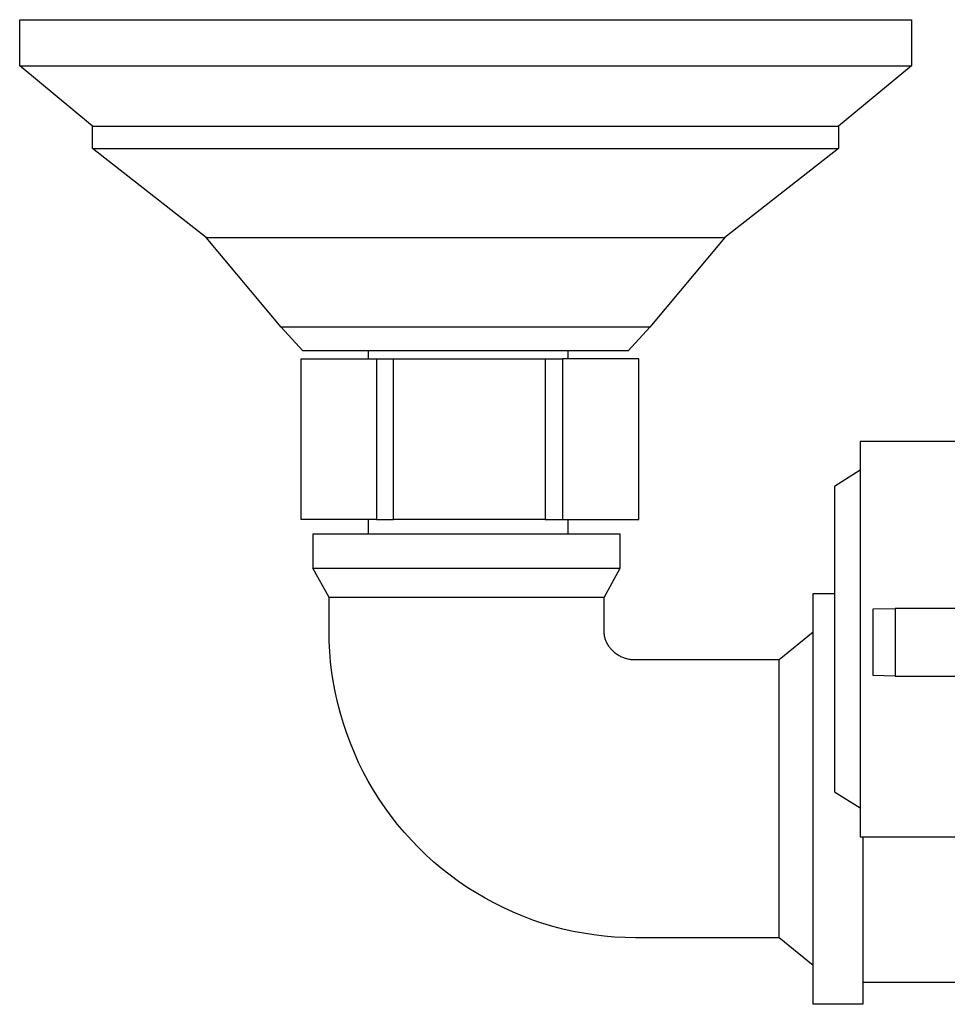
# Model space of a CAD drawing. Units: millimetres. Extents: x -724 to 465, y -1549 to 1630.
# Drawn here: x 205 to 299, y -1074 to -975 of the extents above; entities that cross this region are included whole.
import ezdxf

# ---------------------------------------------------------------- set-up
doc = ezdxf.new("R2010")
doc.units = ezdxf.units.MM
doc.header["$MEASUREMENT"] = 0
doc.layers.add('Default', color=7, linetype='Continuous', true_color=0x000000)

msp = doc.modelspace()

# ---------------------------------------------------------------- linework, layer by layer
at = {"layer": 'Default', "color": 7, "true_color": 0xffffff}
for p, q in [((205.328, -979.445), (205.328, -974.773)), ((205.328, -974.773), (295.29, -974.773)), ((295.29, -974.773), (295.29, -979.445)), ((212.669, -985.504), (205.328, -979.445)), ((205.328, -979.445), (295.29, -979.445)), ((295.29, -979.445), (287.949, -985.504)), ((212.669, -987.763), (212.669, -985.504)), ((212.67, -985.504), (287.948, -985.504)), ((287.949, -985.504), (287.949, -987.763)), ((224.132, -996.749), (212.67, -987.764)), ((212.67, -987.764), (287.948, -987.764)), ((287.948, -987.764), (276.487, -996.749)), ((231.71, -1005.786), (224.132, -996.749)), ((224.132, -996.749), (276.487, -996.749)), ((276.487, -996.749), (268.908, -1005.786)), ((268.908, -1005.786), (231.71, -1005.786)), ((233.889, -1008.199), (231.711, -1005.787)), ((268.908, -1005.787), (266.729, -1008.199)), ((266.729, -1008.199), (233.889, -1008.199)), ((240.526, -1009.004), (240.526, -1008.199)), ((260.624, -1008.199), (260.624, -1009.004)), ((233.717, -1025.203), (233.717, -1009.004)), ((233.717, -1009.004), (241.311, -1009.004)), ((241.311, -1009.004), (241.311, -1025.203)), ((241.311, -1009.004), (243.039, -1009.004)), ((243.039, -1025.203), (243.039, -1009.004)), ((243.039, -1009.004), (258.346, -1009.004)), ((258.346, -1009.004), (258.346, -1025.203)), ((258.346, -1009.004), (260.083, -1009.004)), ((260.083, -1009.004), (260.083, -1025.203)), ((267.795, -1009.004), (260.083, -1009.004)), ((267.795, -1025.203), (267.795, -1009.004)), ((267.795, -1025.203), (267.795, -1009.004)), ((311.625, -1017.332), (290.117, -1017.332)), ((290.117, -1017.332), (290.117, -1057.227)), ((290.117, -1020.243), (287.542, -1021.882)), ((287.542, -1021.882), (287.542, -1052.678)), ((241.311, -1025.203), (233.717, -1025.203)), ((240.526, -1026.694), (240.526, -1025.203)), ((241.311, -1025.203), (243.039, -1025.203)), ((258.346, -1025.203), (243.039, -1025.203)), ((258.346, -1025.203), (260.083, -1025.203)), ((260.083, -1025.203), (267.795, -1025.203)), ((260.624, -1025.203), (260.624, -1026.694)), ((265.919, -1026.694), (234.911, -1026.694)), ((234.911, -1026.694), (234.911, -1030.119)), ((265.919, -1030.119), (265.919, -1026.694)), ((234.911, -1030.119), (265.918, -1030.119)), ((236.544, -1033.07), (234.911, -1030.119)), ((264.286, -1033.07), (265.919, -1030.119)), ((236.544, -1036.434), (236.544, -1033.07)), ((264.285, -1033.07), (236.544, -1033.07)), ((264.286, -1036.434), (264.286, -1033.07)), ((285.375, -1074.136), (285.375, -1032.681)), ((285.375, -1032.681), (287.542, -1032.681)), ((291.423, -1034.22), (293.653, -1034.178)), ((291.423, -1040.968), (291.423, -1034.22)), ((293.653, -1034.178), (293.653, -1041.009)), ((307.217, -1034.178), (293.653, -1034.178)), ((236.561, -1037.49), (236.544, -1036.434)), ((264.287, -1036.516), (264.286, -1036.434)), ((264.291, -1036.599), (264.287, -1036.516)), ((264.297, -1036.682), (264.291, -1036.599)), ((264.306, -1036.764), (264.297, -1036.682)), ((264.317, -1036.846), (264.306, -1036.764)), ((264.33, -1036.928), (264.317, -1036.846)), ((264.347, -1037.01), (264.33, -1036.928)), ((264.366, -1037.095), (264.347, -1037.01)), ((264.388, -1037.179), (264.366, -1037.095)), ((264.413, -1037.263), (264.388, -1037.179)), ((264.441, -1037.346), (264.413, -1037.263)), ((264.471, -1037.429), (264.441, -1037.346)), ((285.374, -1036.595), (281.957, -1039.388)), ((236.614, -1038.546), (236.561, -1037.49)), ((264.503, -1037.51), (264.471, -1037.429)), ((264.538, -1037.59), (264.503, -1037.51)), ((264.577, -1037.672), (264.538, -1037.59)), ((264.618, -1037.752), (264.577, -1037.672)), ((264.661, -1037.831), (264.618, -1037.752)), ((264.707, -1037.909), (264.661, -1037.831)), ((264.756, -1037.985), (264.707, -1037.909)), ((264.806, -1038.06), (264.756, -1037.985)), ((264.859, -1038.133), (264.806, -1038.06)), ((264.915, -1038.205), (264.859, -1038.133)), ((264.973, -1038.276), (264.915, -1038.205)), ((265.033, -1038.344), (264.973, -1038.276)), ((236.702, -1039.599), (236.614, -1038.546)), ((265.095, -1038.411), (265.033, -1038.344)), ((265.159, -1038.476), (265.095, -1038.411)), ((265.225, -1038.539), (265.159, -1038.476)), ((265.293, -1038.6), (265.225, -1038.539)), ((265.373, -1038.668), (265.293, -1038.6)), ((265.455, -1038.732), (265.373, -1038.668)), ((265.54, -1038.794), (265.455, -1038.732)), ((265.627, -1038.853), (265.54, -1038.794)), ((265.715, -1038.909), (265.627, -1038.853)), ((265.806, -1038.963), (265.715, -1038.909)), ((265.895, -1039.011), (265.806, -1038.963)), ((265.985, -1039.057), (265.895, -1039.011)), ((266.077, -1039.099), (265.985, -1039.057)), ((266.17, -1039.139), (266.077, -1039.099)), ((266.265, -1039.176), (266.17, -1039.139)), ((266.36, -1039.21), (266.265, -1039.176)), ((266.47, -1039.245), (266.36, -1039.21)), ((266.581, -1039.276), (266.47, -1039.245)), ((266.693, -1039.303), (266.581, -1039.276)), ((266.806, -1039.327), (266.693, -1039.303)), ((266.92, -1039.346), (266.806, -1039.327)), ((236.827, -1040.649), (236.702, -1039.599)), ((267.027, -1039.361), (266.92, -1039.346)), ((267.135, -1039.373), (267.027, -1039.361)), ((267.243, -1039.381), (267.135, -1039.373)), ((267.351, -1039.386), (267.243, -1039.381)), ((267.459, -1039.388), (267.351, -1039.386)), ((281.957, -1039.388), (267.459, -1039.388)), ((281.957, -1067.429), (281.957, -1039.388)), ((236.987, -1041.694), (236.827, -1040.649)), ((293.653, -1041.009), (291.423, -1040.968)), ((293.653, -1041.009), (307.217, -1041.009)), ((237.183, -1042.732), (236.987, -1041.694)), ((237.415, -1043.764), (237.183, -1042.732)), ((237.681, -1044.787), (237.415, -1043.764)), ((237.982, -1045.8), (237.681, -1044.787)), ((238.318, -1046.802), (237.982, -1045.8)), ((238.688, -1047.792), (238.318, -1046.802)), ((239.091, -1048.769), (238.688, -1047.792)), ((239.527, -1049.732), (239.091, -1048.769)), ((239.996, -1050.679), (239.527, -1049.732)), ((240.497, -1051.61), (239.996, -1050.679)), ((241.03, -1052.523), (240.497, -1051.61)), ((241.593, -1053.418), (241.03, -1052.523)), ((287.542, -1052.678), (290.117, -1054.317)), ((242.187, -1054.292), (241.593, -1053.418)), ((242.81, -1055.146), (242.187, -1054.292)), ((243.462, -1055.978), (242.81, -1055.146)), ((244.142, -1056.787), (243.462, -1055.978)), ((244.849, -1057.573), (244.142, -1056.787)), ((245.582, -1058.334), (244.849, -1057.573)), ((290.117, -1057.227), (311.625, -1057.227)), ((290.406, -1057.227), (290.406, -1074.136)), ((246.341, -1059.069), (245.582, -1058.334)), ((247.125, -1059.779), (246.341, -1059.069)), ((247.933, -1060.461), (247.125, -1059.779)), ((248.763, -1061.115), (247.933, -1060.461)), ((249.615, -1061.74), (248.763, -1061.115)), ((250.488, -1062.336), (249.615, -1061.74)), ((251.381, -1062.902), (250.488, -1062.336)), ((252.293, -1063.436), (251.381, -1062.902)), ((253.222, -1063.94), (252.293, -1063.436)), ((254.168, -1064.411), (253.222, -1063.94)), ((255.13, -1064.85), (254.168, -1064.411)), ((256.106, -1065.256), (255.13, -1064.85)), ((257.095, -1065.628), (256.106, -1065.256)), ((258.097, -1065.966), (257.095, -1065.628)), ((259.109, -1066.27), (258.097, -1065.966)), ((260.131, -1066.539), (259.109, -1066.27)), ((261.162, -1066.773), (260.131, -1066.539)), ((262.2, -1066.972), (261.162, -1066.773)), ((263.244, -1067.135), (262.2, -1066.972)), ((264.294, -1067.263), (263.244, -1067.135)), ((265.347, -1067.354), (264.294, -1067.263)), ((266.402, -1067.41), (265.347, -1067.354)), ((267.459, -1067.429), (266.402, -1067.41)), ((281.957, -1067.429), (267.459, -1067.429)), ((285.374, -1070.221), (281.957, -1067.429)), ((303.795, -1071.922), (290.406, -1071.922)), ((290.406, -1074.136), (285.375, -1074.136))]:
    msp.add_line(p, q, dxfattribs=at)

doc.saveas('drawing.dxf')
